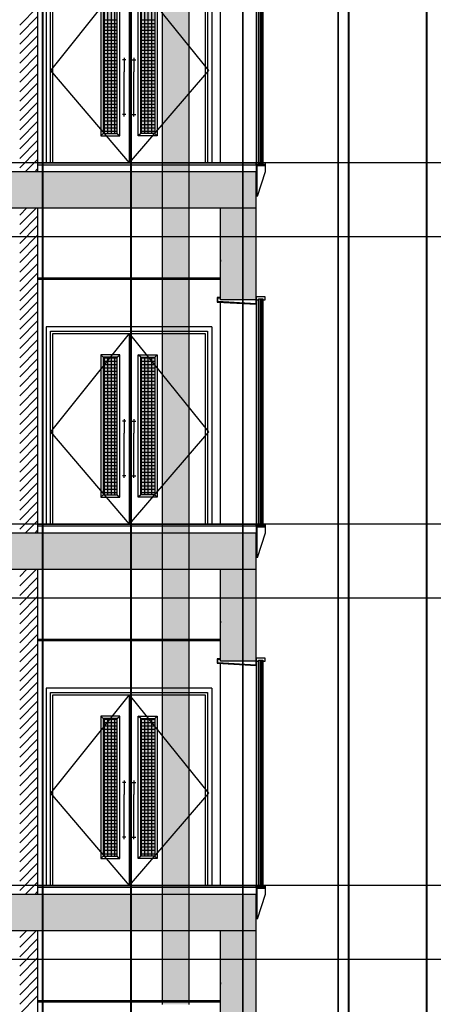
# Model space of a CAD drawing. Units: inches. Extents: x 422436 to 658531, y -172402 to 55707.
# Drawn here: x 431405 to 436021, y -104755 to -93786 of the extents above; entities that cross this region are included whole.
import ezdxf

# ---------------------------------------------------------------- set-up
doc = ezdxf.new("R2010")
doc.units = ezdxf.units.IN
doc.header["$MEASUREMENT"] = 0
doc.layers.add('freecads.com', color=7, linetype='Continuous')
doc.styles.add('$1$ISO', font='isocp2.shx', dxfattribs={"width": 0.8})
doc.styles.add('1650 X LVL 400$0$ISO', font='isocp2.shx', dxfattribs={"width": 0.8})

# ---------------------------------------------------------------- blocks, each defined once
blk = doc.blocks.new('A$C4611967c')
at = {"layer": 'freecads.com', "ltscale": 10}
for points in [[(6761, 50242), (6605, 50242), (6605, 48709), (6761, 48709)], [(7023, 50242), (7179, 50242), (7179, 48709), (7023, 48709)], [(6761, 46217), (6605, 46217), (6605, 44684), (6761, 44684)], [(7023, 46217), (7179, 46217), (7179, 44684), (7023, 44684)], [(6761, 42192), (6605, 42192), (6605, 40659), (6761, 40659)], [(7023, 42192), (7179, 42192), (7179, 40659), (7023, 40659)]]:
    blk.add_hatch(color=256, dxfattribs=at).paths.add_polyline_path(points)
at = {"layer": 'freecads.com'}
h = blk.add_hatch(color=256, dxfattribs=at)
h.dxf.hatch_style = 1
h.paths.add_polyline_path([(7912, 47882), (8312, 47882), (8312, 48282), (3812, 48282), (3812, 47882)])
h = blk.add_hatch(color=256, dxfattribs=at)
h.dxf.hatch_style = 1
h.paths.add_polyline_path([(7912, 46857), (8312, 46857), (8312, 47882), (7912, 47882)])
h = blk.add_hatch(color=256, dxfattribs=at)
h.dxf.hatch_style = 1
h.paths.add_polyline_path([(7912, 43857), (8312, 43857), (8312, 44257), (3812, 44257), (3812, 43857)])
h = blk.add_hatch(color=256, dxfattribs=at)
h.dxf.hatch_style = 1
h.paths.add_polyline_path([(7912, 42832), (8312, 42832), (8312, 43857), (7912, 43857)])
h = blk.add_hatch(color=256, dxfattribs=at)
h.dxf.hatch_style = 1
h.paths.add_polyline_path([(7912, 39832), (8312, 39832), (8312, 40232), (3812, 40232), (3812, 39832)])
h = blk.add_hatch(color=256, dxfattribs=at)
h.dxf.hatch_style = 1
h.paths.add_polyline_path([(7912, 38807), (8312, 38807), (8312, 39832), (7912, 39832)])
at = {"layer": 'freecads.com', "ltscale": 0.1}
for p, q in [((9224, 48383), (9224, 52408)), ((9230, 48383), (9230, 52408)), ((10211, 48383), (10211, 52408)), ((10217, 48383), (10217, 52408)), ((9224, 44358), (9224, 48383)), ((9230, 44358), (9230, 48383)), ((10211, 44358), (10211, 48383)), ((10217, 44358), (10217, 48383)), ((7912, 47302), (7912, 47282)), ((5872, 47102), (7912, 47102)), ((7912, 47082), (5872, 47082)), ((9224, 40333), (9224, 44358)), ((9230, 40333), (9230, 44358)), ((10211, 40333), (10211, 44358)), ((10217, 40333), (10217, 44358)), ((7912, 43277), (7912, 43257)), ((5872, 43077), (7912, 43077)), ((7912, 43057), (5872, 43057)), ((9224, 36308), (9224, 40333)), ((9230, 36308), (9230, 40333)), ((10211, 36308), (10211, 40333)), ((10217, 36308), (10217, 40333)), ((7912, 39252), (7912, 39232)), ((5872, 39052), (7912, 39052)), ((7912, 39032), (5872, 39032))]:
    blk.add_line(p, q, dxfattribs=at)
at = {"layer": 'freecads.com'}
for p, q in [((5872, 51907), (5872, 48282)), ((7912, 48382), (7912, 50855)), ((8312, 50882), (8312, 48382)), ((8337, 48382), (8337, 50893)), ((8350, 50893), (8350, 48382)), ((8362, 50893), (8362, 48382)), ((8375, 50893), (8375, 48382)), ((8387, 50893), (8387, 48382)), ((5967, 50582), (5967, 48382)), ((7817, 50582), (7817, 48382)), ((6017, 48382), (6017, 50532)), ((6042, 48382), (6042, 50507)), ((6892, 50507), (6892, 48382)), ((7742, 50507), (7742, 48382)), ((7767, 50532), (7767, 48382)), ((6578, 50269), (6578, 48682)), ((6605, 50242), (6605, 48709)), ((6620, 48709), (6620, 50242)), ((6657, 48709), (6657, 50242)), ((6695, 48709), (6695, 50242)), ((6732, 48709), (6732, 50242)), ((6761, 48709), (6761, 50242)), ((6788, 48682), (6788, 50269)), ((6996, 48682), (6996, 50269)), ((7023, 48709), (7023, 50242)), ((7032, 48709), (7032, 50242)), ((7070, 48709), (7070, 50242)), ((7107, 48709), (7107, 50242)), ((7145, 48709), (7145, 50242)), ((7179, 50242), (7179, 48709)), ((7206, 50269), (7206, 48682)), ((5672, 49917), (5872, 50117)), ((5672, 49811), (5872, 50011)), ((6605, 49974), (6761, 49974)), ((6605, 49936), (6761, 49936)), ((7023, 49974), (7179, 49974)), ((7023, 49936), (7179, 49936)), ((5672, 49705), (5872, 49905)), ((5672, 49599), (5872, 49799)), ((6605, 49899), (6761, 49899)), ((6605, 49861), (6761, 49861)), ((6605, 49824), (6761, 49824)), ((7023, 49899), (7179, 49899)), ((7023, 49861), (7179, 49861)), ((7023, 49824), (7179, 49824)), ((5672, 49493), (5872, 49693)), ((6605, 49786), (6761, 49786)), ((6605, 49749), (6761, 49749)), ((6605, 49711), (6761, 49711)), ((7023, 49786), (7179, 49786)), ((7023, 49749), (7179, 49749)), ((7023, 49711), (7179, 49711)), ((5672, 49387), (5872, 49587)), ((6605, 49674), (6761, 49674)), ((6605, 49636), (6761, 49636)), ((6605, 49599), (6761, 49599)), ((7023, 49674), (7179, 49674)), ((7023, 49636), (7179, 49636)), ((7023, 49599), (7179, 49599)), ((5672, 49281), (5872, 49481)), ((6605, 49561), (6761, 49561)), ((6605, 49524), (6761, 49524)), ((6605, 49486), (6761, 49486)), ((6858, 49531), (6818, 49531)), ((6838, 49553), (6838, 49397)), ((6926, 49531), (6967, 49531)), ((6946, 49553), (6946, 49397)), ((7023, 49561), (7179, 49561)), ((7023, 49524), (7179, 49524)), ((7023, 49486), (7179, 49486)), ((5672, 49175), (5872, 49375)), ((6605, 49449), (6761, 49449)), ((6605, 49411), (6761, 49411)), ((6605, 49374), (6761, 49374)), ((6838, 48898), (6838, 49397)), ((6946, 48898), (6946, 49397)), ((7023, 49449), (7179, 49449)), ((7023, 49411), (7179, 49411)), ((7023, 49374), (7179, 49374)), ((5672, 49069), (5872, 49269)), ((6605, 49336), (6761, 49336)), ((6605, 49299), (6761, 49299)), ((6605, 49261), (6761, 49261)), ((7023, 49336), (7179, 49336)), ((7023, 49299), (7179, 49299)), ((7023, 49261), (7179, 49261)), ((5672, 48962), (5872, 49162)), ((6605, 49224), (6761, 49224)), ((6605, 49186), (6761, 49186)), ((6605, 49149), (6761, 49149)), ((7023, 49224), (7179, 49224)), ((7023, 49186), (7179, 49186)), ((7023, 49149), (7179, 49149)), ((5672, 48856), (5872, 49056)), ((6605, 49111), (6761, 49111)), ((6605, 49074), (6761, 49074)), ((6605, 49036), (6761, 49036)), ((7023, 49111), (7179, 49111)), ((7023, 49074), (7179, 49074)), ((7023, 49036), (7179, 49036)), ((5672, 48750), (5872, 48950)), ((6605, 48999), (6761, 48999)), ((6605, 48961), (6761, 48961)), ((6605, 48924), (6761, 48924)), ((7023, 48999), (7179, 48999)), ((7023, 48961), (7179, 48961)), ((7023, 48924), (7179, 48924)), ((5672, 48644), (5872, 48844)), ((6605, 48886), (6761, 48886)), ((6605, 48849), (6761, 48849)), ((6858, 48921), (6818, 48921)), ((6926, 48921), (6967, 48921)), ((7023, 48886), (7179, 48886)), ((7023, 48849), (7179, 48849)), ((5672, 48538), (5872, 48738)), ((6605, 48709), (6578, 48682)), ((6605, 48811), (6761, 48811)), ((6605, 48774), (6761, 48774)), ((6605, 48736), (6761, 48736)), ((6605, 48709), (6761, 48709)), ((6761, 48709), (6788, 48682)), ((7023, 48709), (6996, 48682)), ((7023, 48811), (7179, 48811)), ((7023, 48774), (7179, 48774)), ((7023, 48736), (7179, 48736)), ((7179, 48709), (7023, 48709)), ((7179, 48709), (7206, 48682)), ((5672, 48432), (5872, 48632)), ((6578, 48682), (6788, 48682)), ((7206, 48682), (6996, 48682)), ((5672, 48326), (5872, 48526)), ((5734, 48282), (5872, 48420)), ((7767, 48382), (6017, 48382)), ((7742, 48382), (6042, 48382)), ((8312, 48382), (8312, 48283)), ((8312, 48362), (8312, 48382)), ((8312, 48382), (8337, 48382)), ((8337, 48371), (8337, 48382)), ((8337, 48382), (8337, 48371)), ((8350, 48382), (8350, 48371)), ((8362, 48382), (8362, 48371)), ((8375, 48382), (8375, 48371)), ((8387, 48382), (8387, 48371)), ((8387, 48371), (8387, 48382)), ((8387, 48382), (8412, 48382)), ((8387, 48382), (8412, 48382)), ((8387, 48382), (8412, 48382)), ((8387, 48382), (8412, 48382)), ((8412, 48382), (8412, 48362)), ((5841, 48282), (5872, 48314)), ((8312, 48362), (8412, 48362)), ((8412, 48362), (8312, 48362)), ((8322, 48007), (8322, 48352)), ((8322, 48352), (8412, 48352)), ((8412, 48282), (8322, 48007)), ((8387, 48371), (8337, 48371)), ((8337, 48371), (8387, 48371)), ((8412, 48362), (8412, 48282)), ((5672, 47801), (5753, 47882)), ((5672, 47695), (5859, 47882)), ((5872, 47882), (5872, 44257)), ((7912, 47882), (8312, 47882)), ((5672, 47589), (5872, 47789)), ((5672, 47483), (5872, 47683)), ((5672, 47377), (5872, 47577)), ((5672, 47271), (5872, 47471)), ((5672, 47165), (5872, 47365)), ((5672, 47059), (5872, 47259)), ((5672, 46953), (5872, 47153)), ((5672, 46847), (5872, 47047)), ((5672, 46741), (5872, 46941)), ((7912, 46882), (7877, 46882)), ((7877, 46882), (7877, 46832)), ((7882, 46836), (7882, 46877)), ((7882, 46877), (7912, 46877)), ((8307, 46857), (8307, 46813)), ((8412, 46891), (8312, 46891)), ((8312, 46891), (8312, 46857)), ((8312, 46857), (8312, 44357)), ((8312, 46808), (8312, 46857)), ((8312, 46857), (8337, 46857)), ((8337, 44357), (8337, 46868)), ((8337, 46868), (8387, 46868)), ((8337, 46857), (8337, 46868)), ((8337, 46868), (8387, 46868)), ((8350, 46868), (8350, 44357)), ((8362, 46868), (8362, 44357)), ((8375, 46868), (8375, 44357)), ((8387, 46868), (8387, 44357)), ((8387, 46868), (8387, 46857)), ((8387, 46857), (8412, 46857)), ((8412, 46857), (8412, 46891)), ((5672, 46635), (5872, 46835)), ((5672, 46528), (5872, 46728)), ((7877, 46832), (8312, 46808)), ((8307, 46813), (7882, 46836)), ((7912, 44357), (7912, 46830)), ((5672, 46422), (5872, 46622)), ((5672, 46316), (5872, 46516)), ((5967, 46557), (5967, 44357)), ((7817, 46557), (5967, 46557)), ((7817, 46557), (7817, 44357)), ((5672, 46210), (5872, 46410)), ((6017, 46507), (7767, 46507)), ((6017, 44357), (6017, 46507)), ((6042, 46482), (7742, 46482)), ((6042, 44357), (6042, 46482)), ((6892, 46482), (6892, 44357)), ((7742, 46482), (7742, 44357)), ((7767, 46507), (7767, 44357)), ((5672, 46104), (5872, 46304)), ((5672, 45998), (5872, 46198)), ((6605, 46217), (6578, 46244)), ((6788, 46244), (6578, 46244)), ((6578, 46244), (6578, 44657)), ((6761, 46217), (6605, 46217)), ((6605, 46217), (6605, 44684)), ((6605, 46211), (6761, 46211)), ((6620, 44684), (6620, 46217)), ((6657, 44684), (6657, 46217)), ((6695, 44684), (6695, 46217)), ((6732, 44684), (6732, 46217)), ((6761, 46217), (6788, 46244)), ((6761, 44684), (6761, 46217)), ((6788, 44657), (6788, 46244)), ((7023, 46217), (6996, 46244)), ((6996, 44657), (6996, 46244)), ((6996, 46244), (7206, 46244)), ((7023, 44684), (7023, 46217)), ((7023, 46217), (7179, 46217)), ((7023, 46211), (7179, 46211)), ((7032, 44684), (7032, 46217)), ((7070, 44684), (7070, 46217)), ((7107, 44684), (7107, 46217)), ((7145, 44684), (7145, 46217)), ((7179, 46217), (7206, 46244)), ((7179, 46217), (7179, 44684)), ((7206, 46244), (7206, 44657)), ((5672, 45892), (5872, 46092)), ((6605, 46174), (6761, 46174)), ((6605, 46136), (6761, 46136)), ((6605, 46099), (6761, 46099)), ((7023, 46174), (7179, 46174)), ((7023, 46136), (7179, 46136)), ((7023, 46099), (7179, 46099)), ((5672, 45786), (5872, 45986)), ((6605, 46061), (6761, 46061)), ((6605, 46024), (6761, 46024)), ((6605, 45986), (6761, 45986)), ((7023, 46061), (7179, 46061)), ((7023, 46024), (7179, 46024)), ((7023, 45986), (7179, 45986)), ((5672, 45680), (5872, 45880)), ((6605, 45949), (6761, 45949)), ((6605, 45911), (6761, 45911)), ((6605, 45874), (6761, 45874)), ((7023, 45949), (7179, 45949)), ((7023, 45911), (7179, 45911)), ((7023, 45874), (7179, 45874)), ((5672, 45574), (5872, 45774)), ((6605, 45836), (6761, 45836)), ((6605, 45799), (6761, 45799)), ((6605, 45761), (6761, 45761)), ((7023, 45836), (7179, 45836)), ((7023, 45799), (7179, 45799)), ((7023, 45761), (7179, 45761)), ((5672, 45468), (5872, 45668)), ((6605, 45724), (6761, 45724)), ((6605, 45686), (6761, 45686)), ((6605, 45649), (6761, 45649)), ((7023, 45724), (7179, 45724)), ((7023, 45686), (7179, 45686)), ((7023, 45649), (7179, 45649)), ((5672, 45362), (5872, 45562)), ((6605, 45611), (6761, 45611)), ((6605, 45574), (6761, 45574)), ((6605, 45536), (6761, 45536)), ((6838, 45528), (6838, 45372)), ((6946, 45528), (6946, 45372)), ((7023, 45611), (7179, 45611)), ((7023, 45574), (7179, 45574)), ((7023, 45536), (7179, 45536)), ((5672, 45256), (5872, 45456)), ((6605, 45499), (6761, 45499)), ((6605, 45461), (6761, 45461)), ((6605, 45424), (6761, 45424)), ((6858, 45506), (6818, 45506)), ((6926, 45506), (6967, 45506)), ((7023, 45499), (7179, 45499)), ((7023, 45461), (7179, 45461)), ((7023, 45424), (7179, 45424)), ((5672, 45150), (5872, 45350)), ((6605, 45386), (6761, 45386)), ((6605, 45349), (6761, 45349)), ((6605, 45311), (6761, 45311)), ((6838, 44873), (6838, 45372)), ((6946, 44873), (6946, 45372)), ((7023, 45386), (7179, 45386)), ((7023, 45349), (7179, 45349)), ((7023, 45311), (7179, 45311)), ((5672, 45044), (5872, 45244)), ((6605, 45274), (6761, 45274)), ((6605, 45236), (6761, 45236)), ((6605, 45199), (6761, 45199)), ((7023, 45274), (7179, 45274)), ((7023, 45236), (7179, 45236)), ((7023, 45199), (7179, 45199)), ((5672, 44937), (5872, 45137)), ((6605, 45161), (6761, 45161)), ((6605, 45124), (6761, 45124)), ((6605, 45086), (6761, 45086)), ((7023, 45161), (7179, 45161)), ((7023, 45124), (7179, 45124)), ((7023, 45086), (7179, 45086)), ((5672, 44831), (5872, 45031)), ((6605, 45049), (6761, 45049)), ((6605, 45011), (6761, 45011)), ((6605, 44974), (6761, 44974)), ((7023, 45049), (7179, 45049)), ((7023, 45011), (7179, 45011)), ((7023, 44974), (7179, 44974)), ((5672, 44725), (5872, 44925)), ((6605, 44936), (6761, 44936)), ((6605, 44899), (6761, 44899)), ((6858, 44896), (6818, 44896)), ((6926, 44896), (6967, 44896)), ((7023, 44936), (7179, 44936)), ((7023, 44899), (7179, 44899)), ((5672, 44619), (5872, 44819)), ((6605, 44861), (6761, 44861)), ((6605, 44824), (6761, 44824)), ((6605, 44786), (6761, 44786)), ((7023, 44861), (7179, 44861)), ((7023, 44824), (7179, 44824)), ((7023, 44786), (7179, 44786)), ((5672, 44513), (5872, 44713)), ((6605, 44684), (6578, 44657)), ((6578, 44657), (6788, 44657)), ((6605, 44749), (6761, 44749)), ((6605, 44711), (6761, 44711)), ((6605, 44684), (6761, 44684)), ((6761, 44684), (6788, 44657)), ((7023, 44684), (6996, 44657)), ((7206, 44657), (6996, 44657)), ((7023, 44749), (7179, 44749)), ((7023, 44711), (7179, 44711)), ((7179, 44684), (7023, 44684)), ((7179, 44684), (7206, 44657)), ((5672, 44407), (5872, 44607)), ((5672, 44301), (5872, 44501)), ((5734, 44257), (5872, 44395)), ((7767, 44357), (6017, 44357)), ((7742, 44357), (6042, 44357)), ((8312, 44357), (8312, 44258)), ((8312, 44337), (8312, 44357)), ((8312, 44357), (8337, 44357)), ((8312, 44337), (8412, 44337)), ((8412, 44337), (8312, 44337)), ((8322, 43982), (8322, 44327)), ((8322, 44327), (8412, 44327)), ((8337, 44346), (8337, 44357)), ((8337, 44357), (8337, 44346)), ((8387, 44346), (8337, 44346)), ((8337, 44346), (8387, 44346)), ((8350, 44357), (8350, 44346)), ((8362, 44357), (8362, 44346)), ((8375, 44357), (8375, 44346)), ((8387, 44357), (8387, 44346)), ((8387, 44346), (8387, 44357)), ((8387, 44357), (8412, 44357)), ((8387, 44357), (8412, 44357)), ((8387, 44357), (8412, 44357)), ((8387, 44357), (8412, 44357)), ((8412, 44357), (8412, 44337)), ((8412, 44337), (8412, 44257)), ((5841, 44257), (5872, 44289)), ((8412, 44257), (8322, 43982)), ((5672, 43776), (5753, 43857)), ((5672, 43670), (5859, 43857)), ((5872, 43857), (5872, 40232)), ((7912, 43857), (8312, 43857)), ((5672, 43564), (5872, 43764)), ((5672, 43458), (5872, 43658)), ((5672, 43352), (5872, 43552)), ((5672, 43246), (5872, 43446)), ((5672, 43140), (5872, 43340)), ((5672, 43034), (5872, 43234)), ((5672, 42928), (5872, 43128)), ((5672, 42822), (5872, 43022)), ((5672, 42716), (5872, 42916)), ((5672, 42610), (5872, 42810)), ((7912, 42857), (7877, 42857)), ((7877, 42857), (7877, 42807)), ((7877, 42807), (8312, 42783)), ((7882, 42811), (7882, 42852)), ((7882, 42852), (7912, 42852)), ((8307, 42788), (7882, 42811)), ((7912, 40332), (7912, 42805)), ((8307, 42832), (8307, 42788)), ((8412, 42866), (8312, 42866)), ((8312, 42866), (8312, 42832)), ((8312, 42832), (8312, 40332)), ((8312, 42783), (8312, 42832)), ((8312, 42832), (8337, 42832)), ((8337, 40332), (8337, 42843)), ((8337, 42843), (8387, 42843)), ((8337, 42832), (8337, 42843)), ((8337, 42843), (8387, 42843)), ((8350, 42843), (8350, 40332)), ((8362, 42843), (8362, 40332)), ((8375, 42843), (8375, 40332)), ((8387, 42843), (8387, 40332)), ((8387, 42843), (8387, 42832)), ((8387, 42832), (8412, 42832)), ((8412, 42832), (8412, 42866)), ((5672, 42503), (5872, 42703)), ((5672, 42397), (5872, 42597)), ((5672, 42291), (5872, 42491)), ((5967, 42532), (5967, 40332)), ((7817, 42532), (5967, 42532)), ((6017, 42482), (7767, 42482)), ((6017, 40332), (6017, 42482)), ((6042, 42457), (7742, 42457)), ((6042, 40332), (6042, 42457)), ((6892, 42457), (6892, 40332)), ((7742, 42457), (7742, 40332)), ((7767, 42482), (7767, 40332)), ((7817, 42532), (7817, 40332)), ((5672, 42185), (5872, 42385)), ((5672, 42079), (5872, 42279)), ((5672, 41973), (5872, 42173)), ((6605, 42192), (6578, 42219)), ((6788, 42219), (6578, 42219)), ((6578, 42219), (6578, 40632)), ((6761, 42192), (6605, 42192)), ((6605, 42192), (6605, 40659)), ((6605, 42186), (6761, 42186)), ((6605, 42149), (6761, 42149)), ((6620, 40659), (6620, 42192)), ((6657, 40659), (6657, 42192)), ((6695, 40659), (6695, 42192)), ((6732, 40659), (6732, 42192)), ((6761, 42192), (6788, 42219)), ((6761, 40659), (6761, 42192)), ((6788, 40632), (6788, 42219)), ((7023, 42192), (6996, 42219)), ((6996, 40632), (6996, 42219)), ((6996, 42219), (7206, 42219)), ((7023, 40659), (7023, 42192)), ((7023, 42192), (7179, 42192)), ((7023, 42186), (7179, 42186)), ((7023, 42149), (7179, 42149)), ((7032, 40659), (7032, 42192)), ((7070, 40659), (7070, 42192)), ((7107, 40659), (7107, 42192)), ((7145, 40659), (7145, 42192)), ((7179, 42192), (7206, 42219)), ((7179, 42192), (7179, 40659)), ((7206, 42219), (7206, 40632)), ((5672, 41867), (5872, 42067)), ((6605, 42111), (6761, 42111)), ((6605, 42074), (6761, 42074)), ((6605, 42036), (6761, 42036)), ((7023, 42111), (7179, 42111)), ((7023, 42074), (7179, 42074)), ((7023, 42036), (7179, 42036)), ((5672, 41761), (5872, 41961)), ((6605, 41999), (6761, 41999)), ((6605, 41961), (6761, 41961)), ((6605, 41924), (6761, 41924)), ((7023, 41999), (7179, 41999)), ((7023, 41961), (7179, 41961)), ((7023, 41924), (7179, 41924)), ((5672, 41655), (5872, 41855)), ((6605, 41886), (6761, 41886)), ((6605, 41849), (6761, 41849)), ((6605, 41811), (6761, 41811)), ((7023, 41886), (7179, 41886)), ((7023, 41849), (7179, 41849)), ((7023, 41811), (7179, 41811)), ((5672, 41549), (5872, 41749)), ((6605, 41774), (6761, 41774)), ((6605, 41736), (6761, 41736)), ((6605, 41699), (6761, 41699)), ((7023, 41774), (7179, 41774)), ((7023, 41736), (7179, 41736)), ((7023, 41699), (7179, 41699)), ((5672, 41443), (5872, 41643)), ((6605, 41661), (6761, 41661)), ((6605, 41624), (6761, 41624)), ((6605, 41586), (6761, 41586)), ((7023, 41661), (7179, 41661)), ((7023, 41624), (7179, 41624)), ((7023, 41586), (7179, 41586)), ((5672, 41337), (5872, 41537)), ((6605, 41549), (6761, 41549)), ((6605, 41511), (6761, 41511)), ((6605, 41474), (6761, 41474)), ((6858, 41481), (6818, 41481)), ((6838, 41503), (6838, 41347)), ((6926, 41481), (6967, 41481)), ((6946, 41503), (6946, 41347)), ((7023, 41549), (7179, 41549)), ((7023, 41511), (7179, 41511)), ((7023, 41474), (7179, 41474)), ((5672, 41231), (5872, 41431)), ((6605, 41436), (6761, 41436)), ((6605, 41399), (6761, 41399)), ((6605, 41361), (6761, 41361)), ((7023, 41436), (7179, 41436)), ((7023, 41399), (7179, 41399)), ((7023, 41361), (7179, 41361)), ((5672, 41125), (5872, 41325)), ((6605, 41324), (6761, 41324)), ((6605, 41286), (6761, 41286)), ((6605, 41249), (6761, 41249)), ((6838, 40848), (6838, 41347)), ((6946, 40848), (6946, 41347)), ((7023, 41324), (7179, 41324)), ((7023, 41286), (7179, 41286)), ((7023, 41249), (7179, 41249)), ((5672, 41019), (5872, 41219)), ((6605, 41211), (6761, 41211)), ((6605, 41174), (6761, 41174)), ((6605, 41136), (6761, 41136)), ((7023, 41211), (7179, 41211)), ((7023, 41174), (7179, 41174)), ((7023, 41136), (7179, 41136)), ((5672, 40912), (5872, 41112)), ((6605, 41099), (6761, 41099)), ((6605, 41061), (6761, 41061)), ((7023, 41099), (7179, 41099)), ((7023, 41061), (7179, 41061)), ((5672, 40806), (5872, 41006)), ((6605, 41024), (6761, 41024)), ((6605, 40986), (6761, 40986)), ((6605, 40949), (6761, 40949)), ((7023, 41024), (7179, 41024)), ((7023, 40986), (7179, 40986)), ((7023, 40949), (7179, 40949)), ((5672, 40700), (5872, 40900)), ((6605, 40911), (6761, 40911)), ((6605, 40874), (6761, 40874)), ((6605, 40836), (6761, 40836)), ((6858, 40871), (6818, 40871)), ((6926, 40871), (6967, 40871)), ((7023, 40911), (7179, 40911)), ((7023, 40874), (7179, 40874)), ((7023, 40836), (7179, 40836)), ((5672, 40594), (5872, 40794)), ((6605, 40799), (6761, 40799)), ((6605, 40761), (6761, 40761)), ((6605, 40724), (6761, 40724)), ((7023, 40799), (7179, 40799)), ((7023, 40761), (7179, 40761)), ((7023, 40724), (7179, 40724)), ((5672, 40488), (5872, 40688)), ((6605, 40659), (6578, 40632)), ((6578, 40632), (6788, 40632)), ((6605, 40686), (6761, 40686)), ((6605, 40659), (6761, 40659)), ((6761, 40659), (6788, 40632)), ((7023, 40659), (6996, 40632)), ((7206, 40632), (6996, 40632)), ((7023, 40686), (7179, 40686)), ((7179, 40659), (7023, 40659)), ((7179, 40659), (7206, 40632)), ((5672, 40382), (5872, 40582)), ((5672, 40276), (5872, 40476)), ((5734, 40232), (5872, 40370)), ((5841, 40232), (5872, 40264)), ((7767, 40332), (6017, 40332)), ((7742, 40332), (6042, 40332)), ((8312, 40332), (8312, 40233)), ((8312, 40312), (8312, 40332)), ((8312, 40332), (8337, 40332)), ((8312, 40312), (8412, 40312)), ((8412, 40312), (8312, 40312)), ((8322, 39957), (8322, 40302)), ((8322, 40302), (8412, 40302)), ((8337, 40321), (8337, 40332)), ((8337, 40332), (8337, 40321)), ((8387, 40321), (8337, 40321)), ((8337, 40321), (8387, 40321)), ((8350, 40332), (8350, 40321)), ((8362, 40332), (8362, 40321)), ((8375, 40332), (8375, 40321)), ((8387, 40332), (8387, 40321)), ((8387, 40321), (8387, 40332)), ((8387, 40332), (8412, 40332)), ((8387, 40332), (8412, 40332)), ((8387, 40332), (8412, 40332)), ((8387, 40332), (8412, 40332)), ((8412, 40332), (8412, 40312)), ((8412, 40312), (8412, 40232)), ((8412, 40232), (8322, 39957)), ((5672, 39751), (5753, 39832)), ((5672, 39645), (5859, 39832)), ((5872, 39832), (5872, 36207)), ((7912, 39832), (8312, 39832)), ((5672, 39539), (5872, 39739)), ((5672, 39433), (5872, 39633)), ((5672, 39327), (5872, 39527)), ((5672, 39221), (5872, 39421)), ((5672, 39115), (5872, 39315)), ((5672, 39009), (5872, 39209)), ((5672, 38903), (5872, 39103))]:
    blk.add_line(p, q, dxfattribs=at)
at = {"layer": 'freecads.com', "ltscale": 0.5}
for p, q in [((6892, 50507), (6017, 49412)), ((6892, 50507), (7780, 49412)), ((6017, 49412), (6892, 48382)), ((7780, 49412), (6892, 48382)), ((6892, 46482), (6017, 45387)), ((6892, 46482), (7780, 45387)), ((6017, 45387), (6892, 44357)), ((7780, 45387), (6892, 44357)), ((6892, 42457), (6017, 41362)), ((6892, 42457), (7780, 41362)), ((6017, 41362), (6892, 40332)), ((7780, 41362), (6892, 40332))]:
    blk.add_line(p, q, dxfattribs=at)
at = {"layer": 'freecads.com', "ltscale": 2}
for p, q in [((26919, 48382), (0, 48382)), ((26919, 44357), (0, 44357)), ((26919, 40332), (0, 40332))]:
    blk.add_line(p, q, dxfattribs=at)
at = {"layer": 'freecads.com', "ltscale": 125}
for p, q in [((5872, 48382), (8312, 48382)), ((8312, 48282), (3812, 48282)), ((5872, 48362), (8312, 48362)), ((8312, 47882), (8312, 48282)), ((3812, 47882), (7912, 47882)), ((7912, 46857), (7912, 47882)), ((8312, 46857), (8312, 47882)), ((8312, 46857), (7912, 46857)), ((5872, 44357), (8312, 44357)), ((5872, 44337), (8312, 44337)), ((8312, 44257), (3812, 44257)), ((8312, 43857), (8312, 44257)), ((3812, 43857), (7912, 43857)), ((7912, 42832), (7912, 43857)), ((8312, 42832), (8312, 43857)), ((8312, 42832), (7912, 42832)), ((5872, 40332), (8312, 40332)), ((5872, 40312), (8312, 40312)), ((8312, 40232), (3812, 40232)), ((8312, 39832), (8312, 40232)), ((3812, 39832), (7912, 39832)), ((7912, 38807), (7912, 39832)), ((8312, 38807), (8312, 39832))]:
    blk.add_line(p, q, dxfattribs=at)
at = {"layer": 'freecads.com', "width": 0.8}
for tag, p, height, style in [('LEVEL', (1980, 151669), 187, '$1$ISO'), ('FLOOR', (2505, 151387), 187, '$1$ISO'), ('LEVEL', (1980, 149894), 187, '$1$ISO'), ('FLOOR', (2505, 149612), 187, '$1$ISO'), ('LEVEL', (1980, 146493), 187, '$1$ISO'), ('FLOOR', (2505, 146212), 187, '$1$ISO'), ('LEVEL', (12533, 143573), 125, '$1$ISO'), ('LEVEL', (1980, 143419), 187, '1650 X LVL 400$0$ISO'), ('FLOOR', (12883, 143386), 125, '$1$ISO'), ('FLOOR', (2505, 143137), 187, '1650 X LVL 400$0$ISO'), ('LEVEL', (1985, 139494), 187, '$1$ISO'), ('FLOOR', (2511, 139212), 187, '$1$ISO'), ('LEVEL', (1980, 135469), 187, '$1$ISO'), ('FLOOR', (2505, 135187), 187, '$1$ISO'), ('LEVEL', (1980, 131444), 187, '$1$ISO'), ('FLOOR', (2505, 131162), 187, '$1$ISO'), ('LEVEL', (1980, 127419), 187, '$1$ISO'), ('FLOOR', (2505, 127137), 187, '$1$ISO'), ('LEVEL', (1980, 123394), 187, '$1$ISO'), ('FLOOR', (2505, 123112), 187, '$1$ISO'), ('LEVEL', (1980, 119369), 187, '$1$ISO'), ('FLOOR', (2505, 119087), 187, '$1$ISO'), ('LEVEL', (1980, 115344), 187, '$1$ISO'), ('FLOOR', (2505, 115062), 187, '$1$ISO'), ('LEVEL', (1980, 111319), 187, '$1$ISO'), ('FLOOR', (2505, 111037), 187, '$1$ISO'), ('LEVEL', (1980, 107294), 187, '$1$ISO'), ('FLOOR', (2505, 107012), 187, '$1$ISO'), ('LEVEL', (1980, 103269), 187, '$1$ISO'), ('FLOOR', (2505, 102987), 187, '$1$ISO'), ('LEVEL', (1980, 99244), 187, '1650 X LVL 400$0$ISO'), ('FLOOR', (2505, 98962), 187, '1650 X LVL 400$0$ISO'), ('LEVEL', (1980, 95219), 187, '1650 X LVL 400$0$ISO'), ('FLOOR', (2505, 94937), 187, '1650 X LVL 400$0$ISO'), ('LEVEL', (1980, 91194), 187, '1650 X LVL 400$0$ISO'), ('FLOOR', (2505, 90912), 187, '1650 X LVL 400$0$ISO'), ('LEVEL', (1980, 87169), 187, '1650 X LVL 400$0$ISO'), ('FLOOR', (2505, 86887), 187, '1650 X LVL 400$0$ISO'), ('LEVEL', (1980, 83144), 187, '1650 X LVL 400$0$ISO'), ('FLOOR', (2505, 82862), 187, '1650 X LVL 400$0$ISO'), ('LEVEL', (1980, 79119), 187, '1650 X LVL 400$0$ISO'), ('FLOOR', (2505, 78837), 187, '1650 X LVL 400$0$ISO'), ('LEVEL', (1980, 73119), 187, '1650 X LVL 400$0$ISO'), ('FLOOR', (2505, 72837), 187, '1650 X LVL 400$0$ISO'), ('LEVEL', (1980, 69094), 187, '1650 X LVL 400$0$ISO'), ('FLOOR', (2505, 68812), 187, '1650 X LVL 400$0$ISO'), ('LEVEL', (1980, 65069), 187, '1650 X LVL 400$0$ISO'), ('FLOOR', (2505, 64787), 187, '1650 X LVL 400$0$ISO'), ('LEVEL', (1980, 61044), 187, '1650 X LVL 400$0$ISO'), ('FLOOR', (2505, 60762), 187, '1650 X LVL 400$0$ISO'), ('LEVEL', (1980, 57019), 187, '1650 X LVL 400$0$ISO'), ('FLOOR', (2505, 56737), 187, '1650 X LVL 400$0$ISO'), ('LEVEL', (1980, 52994), 187, '1650 X LVL 400$0$ISO'), ('FLOOR', (2505, 52712), 187, '1650 X LVL 400$0$ISO'), ('LEVEL', (1980, 48969), 187, '1650 X LVL 400$0$ISO'), ('FLOOR', (2505, 48687), 187, '1650 X LVL 400$0$ISO'), ('LEVEL', (1980, 44944), 187, '1650 X LVL 400$0$ISO'), ('FLOOR', (2505, 44662), 187, '1650 X LVL 400$0$ISO'), ('LEVEL', (1980, 40919), 187, '1650 X LVL 400$0$ISO'), ('FLOOR', (2505, 40637), 187, '1650 X LVL 400$0$ISO'), ('LEVEL', (1980, 36894), 187, '1650 X LVL 400$0$ISO'), ('FLOOR', (2505, 36612), 187, '1650 X LVL 400$0$ISO'), ('LEVEL', (1980, 32869), 187, '1650 X LVL 400$0$ISO'), ('FLOOR', (2505, 32587), 187, '1650 X LVL 400$0$ISO'), ('LEVEL', (1980, 28844), 187, '1650 X LVL 400$0$ISO'), ('FLOOR', (2505, 28562), 187, '1650 X LVL 400$0$ISO'), ('LEVEL', (1980, 24819), 187, '1650 X LVL 400$0$ISO'), ('FLOOR', (2505, 24537), 187, '1650 X LVL 400$0$ISO'), ('LEVEL', (1980, 20794), 187, '1650 X LVL 400$0$ISO'), ('FLOOR', (2505, 20512), 187, '1650 X LVL 400$0$ISO'), ('LEVEL', (1980, 16769), 187, '1650 X LVL 400$0$ISO'), ('FLOOR', (2505, 16487), 187, '1650 X LVL 400$0$ISO'), ('LEVEL', (1980, 12569), 187, '1650 X LVL 400$0$ISO'), ('FLOOR', (2505, 12287), 187, '1650 X LVL 400$0$ISO'), ('LEVEL', (1980, 6569), 187, '1650 X LVL 400$0$ISO'), ('FLOOR', (2505, 6287), 187, '1650 X LVL 400$0$ISO'), ('LEVEL', (1980, 2719), 187, '1650 X LVL 400$0$ISO'), ('FLOOR', (2505, 2437), 187, '1650 X LVL 400$0$ISO'), ('LEVEL', (2306, 2069), 187, '1650 X LVL 400$0$ISO'), ('FLOOR', (2831, 1787), 187, '1650 X LVL 400$0$ISO')]:
    blk.add_attdef(tag, p, '', height=height, dxfattribs=dict(at, style=style))
blk = doc.blocks.new('A$C1f99a3dd')
at = {"layer": 'freecads.com'}
h = blk.add_hatch(color=256, dxfattribs=at)
h.dxf.hatch_style = 1
h.paths.add_polyline_path([(10862, 51907), (10562, 51907), (10562, 47882), (10862, 47882)])
h = blk.add_hatch(color=256, dxfattribs=at)
h.dxf.hatch_style = 1
h.paths.add_polyline_path([(10862, 47882), (10562, 47882), (10562, 43857), (10862, 43857)])
h = blk.add_hatch(color=256, dxfattribs=at)
h.dxf.hatch_style = 1
h.paths.add_polyline_path([(10862, 43857), (10562, 43857), (10562, 39832), (10862, 39832)])
at = {"layer": 'freecads.com', "ltscale": 0.1}
for p, q in [((9224, 48383), (9224, 52408)), ((9230, 48383), (9230, 52408)), ((10211, 48383), (10211, 52408)), ((10217, 48383), (10217, 52408)), ((11458, 48383), (11458, 52408)), ((11464, 48383), (11464, 52408)), ((12639, 48383), (12639, 52408)), ((12645, 48383), (12645, 52408)), ((9224, 44358), (9224, 48383)), ((9230, 44358), (9230, 48383)), ((10211, 44358), (10211, 48383)), ((10217, 44358), (10217, 48383)), ((11458, 44358), (11458, 48383)), ((11464, 44358), (11464, 48383)), ((12639, 44358), (12639, 48383)), ((12645, 44358), (12645, 48383)), ((9224, 40333), (9224, 44358)), ((9230, 40333), (9230, 44358)), ((10211, 40333), (10211, 44358)), ((10217, 40333), (10217, 44358)), ((11458, 40333), (11458, 44358)), ((11464, 40333), (11464, 44358)), ((12639, 40333), (12639, 44358)), ((12645, 40333), (12645, 44358)), ((9224, 36308), (9224, 40333)), ((9230, 36308), (9230, 40333)), ((10211, 36308), (10211, 40333)), ((10217, 36308), (10217, 40333)), ((11458, 36308), (11458, 40333)), ((11464, 36308), (11464, 40333)), ((12639, 36308), (12639, 40333)), ((12645, 36308), (12645, 40333))]:
    blk.add_line(p, q, dxfattribs=at)
at = {"layer": 'freecads.com', "ltscale": 125}
for p, q in [((10562, 47882), (10562, 51907)), ((10862, 47882), (10862, 51907)), ((10562, 43857), (10562, 47882)), ((10862, 43857), (10862, 47882)), ((10562, 39832), (10562, 43857)), ((10862, 39832), (10862, 43857))]:
    blk.add_line(p, q, dxfattribs=at)
at = {"layer": 'freecads.com', "ltscale": 2}
for p, q in [((26919, 48382), (0, 48382)), ((26919, 44357), (0, 44357)), ((26919, 40332), (0, 40332))]:
    blk.add_line(p, q, dxfattribs=at)
at = {"layer": 'freecads.com'}
blk.add_blockref('A$C4611967c', (3297, 824), dxfattribs=at)
at = {"layer": 'freecads.com', "width": 0.8}
for tag, p, height, style in [('LEVEL', (1980, 151669), 187, '$1$ISO'), ('FLOOR', (2505, 151387), 187, '$1$ISO'), ('LEVEL', (1980, 149894), 187, '$1$ISO'), ('FLOOR', (2505, 149612), 187, '$1$ISO'), ('LEVEL', (1980, 146493), 187, '$1$ISO'), ('FLOOR', (2505, 146212), 187, '$1$ISO'), ('LEVEL', (12533, 143573), 125, '$1$ISO'), ('LEVEL', (1980, 143419), 187, '1650 X LVL 400$0$ISO'), ('FLOOR', (12883, 143386), 125, '$1$ISO'), ('FLOOR', (2505, 143137), 187, '1650 X LVL 400$0$ISO'), ('LEVEL', (1985, 139494), 187, '$1$ISO'), ('FLOOR', (2511, 139212), 187, '$1$ISO'), ('LEVEL', (1980, 135469), 187, '$1$ISO'), ('FLOOR', (2505, 135187), 187, '$1$ISO'), ('LEVEL', (1980, 131444), 187, '$1$ISO'), ('FLOOR', (2505, 131162), 187, '$1$ISO'), ('LEVEL', (1980, 127419), 187, '$1$ISO'), ('FLOOR', (2505, 127137), 187, '$1$ISO'), ('LEVEL', (1980, 123394), 187, '$1$ISO'), ('FLOOR', (2505, 123112), 187, '$1$ISO'), ('LEVEL', (1980, 119369), 187, '$1$ISO'), ('FLOOR', (2505, 119087), 187, '$1$ISO'), ('LEVEL', (1980, 115344), 187, '$1$ISO'), ('FLOOR', (2505, 115062), 187, '$1$ISO'), ('LEVEL', (1980, 111319), 187, '$1$ISO'), ('FLOOR', (2505, 111037), 187, '$1$ISO'), ('LEVEL', (1980, 107294), 187, '$1$ISO'), ('FLOOR', (2505, 107012), 187, '$1$ISO'), ('LEVEL', (1980, 103269), 187, '$1$ISO'), ('FLOOR', (2505, 102987), 187, '$1$ISO'), ('LEVEL', (1980, 99244), 187, '1650 X LVL 400$0$ISO'), ('FLOOR', (2505, 98962), 187, '1650 X LVL 400$0$ISO'), ('LEVEL', (1980, 95219), 187, '1650 X LVL 400$0$ISO'), ('FLOOR', (2505, 94937), 187, '1650 X LVL 400$0$ISO'), ('LEVEL', (1980, 91194), 187, '1650 X LVL 400$0$ISO'), ('FLOOR', (2505, 90912), 187, '1650 X LVL 400$0$ISO'), ('LEVEL', (1980, 87169), 187, '1650 X LVL 400$0$ISO'), ('FLOOR', (2505, 86887), 187, '1650 X LVL 400$0$ISO'), ('LEVEL', (1980, 83144), 187, '1650 X LVL 400$0$ISO'), ('FLOOR', (2505, 82862), 187, '1650 X LVL 400$0$ISO'), ('LEVEL', (1980, 79119), 187, '1650 X LVL 400$0$ISO'), ('FLOOR', (2505, 78837), 187, '1650 X LVL 400$0$ISO'), ('LEVEL', (1980, 73119), 187, '1650 X LVL 400$0$ISO'), ('FLOOR', (2505, 72837), 187, '1650 X LVL 400$0$ISO'), ('LEVEL', (1980, 69094), 187, '1650 X LVL 400$0$ISO'), ('FLOOR', (2505, 68812), 187, '1650 X LVL 400$0$ISO'), ('LEVEL', (1980, 65069), 187, '1650 X LVL 400$0$ISO'), ('FLOOR', (2505, 64787), 187, '1650 X LVL 400$0$ISO'), ('LEVEL', (1980, 61044), 187, '1650 X LVL 400$0$ISO'), ('FLOOR', (2505, 60762), 187, '1650 X LVL 400$0$ISO'), ('LEVEL', (1980, 57019), 187, '1650 X LVL 400$0$ISO'), ('FLOOR', (2505, 56737), 187, '1650 X LVL 400$0$ISO'), ('LEVEL', (1980, 52994), 187, '1650 X LVL 400$0$ISO'), ('FLOOR', (2505, 52712), 187, '1650 X LVL 400$0$ISO'), ('LEVEL', (1980, 48969), 187, '1650 X LVL 400$0$ISO'), ('FLOOR', (2505, 48687), 187, '1650 X LVL 400$0$ISO'), ('LEVEL', (1980, 44944), 187, '1650 X LVL 400$0$ISO'), ('FLOOR', (2505, 44662), 187, '1650 X LVL 400$0$ISO'), ('LEVEL', (1980, 40919), 187, '1650 X LVL 400$0$ISO'), ('FLOOR', (2505, 40637), 187, '1650 X LVL 400$0$ISO'), ('LEVEL', (1980, 36894), 187, '1650 X LVL 400$0$ISO'), ('FLOOR', (2505, 36612), 187, '1650 X LVL 400$0$ISO'), ('LEVEL', (1980, 32869), 187, '1650 X LVL 400$0$ISO'), ('FLOOR', (2505, 32587), 187, '1650 X LVL 400$0$ISO'), ('LEVEL', (1980, 28844), 187, '1650 X LVL 400$0$ISO'), ('FLOOR', (2505, 28562), 187, '1650 X LVL 400$0$ISO'), ('LEVEL', (1980, 24819), 187, '1650 X LVL 400$0$ISO'), ('FLOOR', (2505, 24537), 187, '1650 X LVL 400$0$ISO'), ('LEVEL', (1980, 20794), 187, '1650 X LVL 400$0$ISO'), ('FLOOR', (2505, 20512), 187, '1650 X LVL 400$0$ISO'), ('LEVEL', (1980, 16769), 187, '1650 X LVL 400$0$ISO'), ('FLOOR', (2505, 16487), 187, '1650 X LVL 400$0$ISO'), ('LEVEL', (1980, 12569), 187, '1650 X LVL 400$0$ISO'), ('FLOOR', (2505, 12287), 187, '1650 X LVL 400$0$ISO'), ('LEVEL', (1980, 6569), 187, '1650 X LVL 400$0$ISO'), ('FLOOR', (2505, 6287), 187, '1650 X LVL 400$0$ISO'), ('LEVEL', (1980, 2719), 187, '1650 X LVL 400$0$ISO'), ('FLOOR', (2505, 2437), 187, '1650 X LVL 400$0$ISO'), ('LEVEL', (2306, 2069), 187, '1650 X LVL 400$0$ISO'), ('FLOOR', (2831, 1787), 187, '1650 X LVL 400$0$ISO')]:
    blk.add_attdef(tag, p, '', height=height, dxfattribs=dict(at, style=style))

msp = doc.modelspace()

# ---------------------------------------------------------------- block references
at = {"layer": 'freecads.com'}
msp.add_blockref('A$C1f99a3dd', (422436, -144587), dxfattribs=at)

doc.saveas('drawing.dxf')
